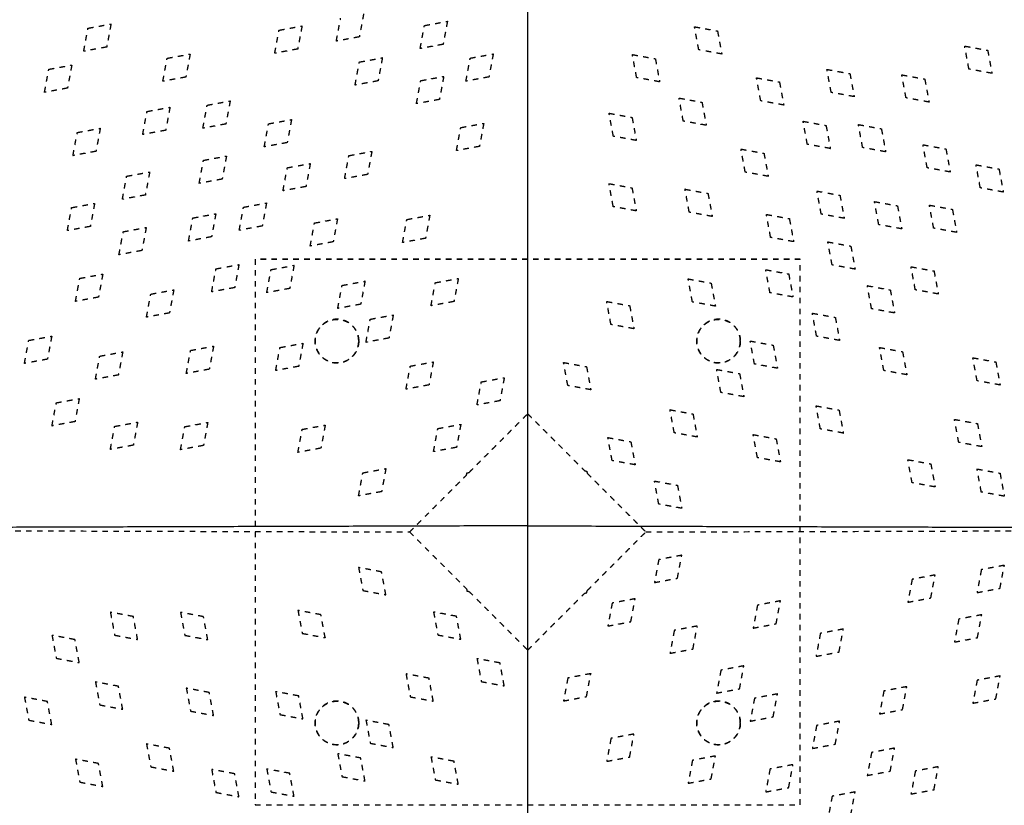
# Model space of a CAD drawing. Units: millimetres. Extents: x -30510 to 90331, y 46578 to 69934.
# Drawn here: x 1774 to 2135, y 55798 to 56087 of the extents above; entities that cross this region are included whole.
import ezdxf

# ---------------------------------------------------------------- set-up
doc = ezdxf.new("R2010")
doc.units = ezdxf.units.MM
doc.linetypes.add('Hidden', pattern=[4, 2, -2])
doc.layers.add('Make2D$可见线$曲线', color=7, linetype='Continuous', true_color=0x000000)
doc.layers.add('Make2D$隐藏线$曲线', color=7, linetype='Hidden', true_color=0x8c8c8c)
doc.dimstyles.new('ISO-25', dxfattribs={"dimtxt": 100, "dimasz": 2.5, "dimexe": 1.25, "dimexo": 0.625, "dimtad": 1, "dimtxsty": 'Standard', "dimcen": 2.5, "dimadec": 0, "dimazin": 0, "dimtfac": 1, "dimtmove": 0, "dimatfit": 3, "dimfxl": 1, "dimarcsym": 0})

# ---------------------------------------------------------------- blocks, each defined once
blk = doc.blocks.new('*D112')
at = {"color": 0, "lineweight": -2, "transparency": 16777216}
for p, q in [((1959.95, 56299.93), (1509.32, 56299.93)), ((1510.57, 55501.87), (1510.57, 56297.43)), ((1959.95, 55499.37), (1509.32, 55499.37))]:
    blk.add_line(p, q, dxfattribs=at)
at = {"color": 0, "transparency": 16777216}
for points in [[(1510.15, 56297.43), (1510.99, 56297.43), (1510.57, 56299.93)], [(1510.15, 55501.87), (1510.99, 55501.87), (1510.57, 55499.37)]]:
    blk.add_solid(points, dxfattribs=at)
at = {"layer": 'Defpoints', "color": 0, "transparency": 16777216}
for p in [(1510.57, 56299.93), (1960.58, 56299.93), (1960.58, 55499.37)]:
    blk.add_point(p, dxfattribs=at)
at = {"color": 0, "transparency": 16777216, "insert": (1451.61, 55899.65), "char_height": 100, "attachment_point": 5, "rotation": 90}
blk.add_mtext('800,55', dxfattribs=at)
blk = doc.blocks.new('*D113')
at = {"color": 0, "lineweight": -2, "transparency": 16777216}
for p, q in [((1560.58, 55900.27), (1560.58, 56141.63)), ((1563.08, 56140.38), (2358.08, 56140.38)), ((2360.58, 55900.27), (2360.58, 56141.63))]:
    blk.add_line(p, q, dxfattribs=at)
at = {"color": 0, "transparency": 16777216}
for points in [[(1563.08, 56140.8), (1563.08, 56139.96), (1560.58, 56140.38)], [(2358.08, 56140.8), (2358.08, 56139.96), (2360.58, 56140.38)]]:
    blk.add_solid(points, dxfattribs=at)
at = {"layer": 'Defpoints', "color": 0, "transparency": 16777216}
for p in [(2360.58, 56140.38), (1560.58, 55899.65), (2360.58, 55899.65)]:
    blk.add_point(p, dxfattribs=at)
at = {"color": 0, "transparency": 16777216, "insert": (1960.58, 56191.01), "char_height": 100, "attachment_point": 5}
blk.add_mtext('800', dxfattribs=at)

msp = doc.modelspace()

# ---------------------------------------------------------------- linework, layer by layer
at = {"layer": 'Make2D$可见线$曲线', "color": 7}
for points in [[(1560.57791, 55899.65), (1760.57791, 56099.78814), (1960.57791, 56299.92628)], [(1960.57791, 55900.84666), (1960.57791, 56100.38647), (1960.57791, 56299.92628)], [(1960.57791, 56299.92628), (2160.57791, 56099.78814), (2360.57791, 55899.65)], [(1960.57791, 55900.84666), (1760.57791, 55900.24833), (1560.57791, 55899.65)], [(1960.57791, 55499.37371), (1760.57791, 55699.51185), (1560.57791, 55899.65)], [(1960.57791, 55900.84666), (2160.57791, 55900.24833), (2360.57791, 55899.65)], [(1960.57791, 55499.37371), (1960.57791, 55700.11019), (1960.57791, 55900.84666)], [(2360.57791, 55899.65), (2160.57791, 55699.51185), (1960.57791, 55499.37371)]]:
    msp.add_open_spline(points, degree=2, dxfattribs=at)
at = {"layer": 'Make2D$隐藏线$曲线', "color": 7}
for points in [[(1890.36612, 56078.6804), (1891.15113, 56082.90856), (1891.93615, 56087.13672)], [(1900.36612, 56088.68731), (1899.58111, 56084.45915), (1898.79609, 56080.23099)], [(1922.68154, 56084.39898), (1926.89653, 56085.17428), (1931.11152, 56085.94957)], [(1931.11152, 56085.94957), (1930.3265, 56081.72142), (1929.54149, 56077.49326)], [(1797.68379, 56074.95726), (1798.46881, 56079.18541), (1799.25382, 56083.41357)], [(1799.25382, 56083.41357), (1803.46881, 56084.18887), (1807.68379, 56084.96416)], [(1807.68379, 56084.96416), (1806.89878, 56080.736), (1806.11376, 56076.50785)], [(1867.76608, 56074.22903), (1868.5511, 56078.45719), (1869.33611, 56082.68535)], [(1869.33611, 56082.68535), (1873.5511, 56083.46064), (1877.76608, 56084.23594)], [(1877.76608, 56084.23594), (1876.98107, 56080.00778), (1876.19606, 56075.77962)], [(1921.11152, 56075.94267), (1921.89653, 56080.17083), (1922.68154, 56084.39898)], [(2021.76961, 56083.95333), (2025.9846, 56083.17804), (2030.19958, 56082.40274)], [(2023.33964, 56075.49702), (2022.55463, 56079.72517), (2021.76961, 56083.95333)], [(2030.19958, 56082.40274), (2030.9846, 56078.17458), (2031.76961, 56073.94643)], [(1898.79609, 56080.23099), (1894.58111, 56079.45569), (1890.36612, 56078.6804)], [(1806.11376, 56076.50785), (1801.89878, 56075.73255), (1797.68379, 56074.95726)], [(1876.19606, 56075.77962), (1871.98107, 56075.00432), (1867.76608, 56074.22903)], [(1929.54149, 56077.49326), (1925.3265, 56076.71796), (1921.11152, 56075.94267)], [(2031.76961, 56073.94643), (2027.55463, 56074.72172), (2023.33964, 56075.49702)], [(2122.46213, 56068.40902), (2121.67712, 56072.63718), (2120.89211, 56076.86534)], [(2120.89211, 56076.86534), (2125.10709, 56076.09004), (2129.32208, 56075.31475)], [(2129.32208, 56075.31475), (2130.10709, 56071.08659), (2130.89211, 56066.85843)], [(1826.71859, 56063.93702), (1827.50361, 56068.16518), (1828.28862, 56072.39334)], [(1828.28862, 56072.39334), (1832.50361, 56073.16864), (1836.71859, 56073.94393)], [(1836.71859, 56073.94393), (1835.93358, 56069.71577), (1835.14856, 56065.48761)], [(1898.81766, 56071.00923), (1903.03265, 56071.78452), (1907.24763, 56072.55982)], [(1907.24763, 56072.55982), (1906.46262, 56068.33166), (1905.67761, 56064.1035)], [(1937.91449, 56063.9767), (1938.6995, 56068.20486), (1939.48451, 56072.43302)], [(1939.48451, 56072.43302), (1943.6995, 56073.20832), (1947.91449, 56073.98361)], [(1947.91449, 56073.98361), (1947.12947, 56069.75545), (1946.34446, 56065.52729)], [(1998.97924, 56073.74875), (2003.19422, 56072.97346), (2007.40921, 56072.19816)], [(2000.54926, 56065.29243), (1999.76425, 56069.52059), (1998.97924, 56073.74875)], [(2007.40921, 56072.19816), (2008.19422, 56067.97), (2008.97924, 56063.74184)], [(1783.29832, 56059.88823), (1784.08333, 56064.11639), (1784.86834, 56068.34455)], [(1784.86834, 56068.34455), (1789.08333, 56069.11984), (1793.29832, 56069.89514)], [(1793.29832, 56069.89514), (1792.5133, 56065.66698), (1791.72829, 56061.43882)], [(1897.24763, 56062.55291), (1898.03265, 56066.78107), (1898.81766, 56071.00923)], [(2070.35635, 56068.30197), (2074.57134, 56067.52667), (2078.78632, 56066.75138)], [(2071.92638, 56059.84565), (2071.14136, 56064.07381), (2070.35635, 56068.30197)], [(2130.89211, 56066.85843), (2126.67712, 56067.63373), (2122.46213, 56068.40902)], [(1835.14856, 56065.48761), (1830.93358, 56064.71232), (1826.71859, 56063.93702)], [(1921.32764, 56064.1783), (1925.54263, 56064.95359), (1929.75762, 56065.72889)], [(1929.75762, 56065.72889), (1928.9726, 56061.50073), (1928.18759, 56057.27257)], [(1946.34446, 56065.52729), (1942.12947, 56064.752), (1937.91449, 56063.9767)], [(2008.97924, 56063.74184), (2004.76425, 56064.51714), (2000.54926, 56065.29243)], [(2046.07328, 56056.76952), (2045.28827, 56060.99768), (2044.50325, 56065.22584)], [(2044.50325, 56065.22584), (2048.71824, 56064.45055), (2052.93322, 56063.67525)], [(2078.78632, 56066.75138), (2079.57134, 56062.52322), (2080.35635, 56058.29506)], [(2099.38441, 56057.85494), (2098.59939, 56062.0831), (2097.81438, 56066.31126)], [(2097.81438, 56066.31126), (2102.02937, 56065.53596), (2106.24435, 56064.76067)], [(2106.24435, 56064.76067), (2107.02937, 56060.53251), (2107.81438, 56056.30435)], [(1791.72829, 56061.43882), (1787.5133, 56060.66353), (1783.29832, 56059.88823)], [(1905.67761, 56064.1035), (1901.46262, 56063.3282), (1897.24763, 56062.55291)], [(1919.75762, 56055.72198), (1920.54263, 56059.95014), (1921.32764, 56064.1783)], [(2052.93322, 56063.67525), (2053.71824, 56059.44709), (2054.50325, 56055.21893)], [(1928.18759, 56057.27257), (1923.9726, 56056.49728), (1919.75762, 56055.72198)], [(2016.07985, 56057.79655), (2020.29484, 56057.02126), (2024.50982, 56056.24596)], [(2017.64988, 56049.34024), (2016.86486, 56053.5684), (2016.07985, 56057.79655)], [(2080.35635, 56058.29506), (2076.14136, 56059.07036), (2071.92638, 56059.84565)], [(2107.81438, 56056.30435), (2103.59939, 56057.07965), (2099.38441, 56057.85494)], [(1820.8969, 56052.86956), (1825.11189, 56053.64485), (1829.32688, 56054.42015)], [(1829.32688, 56054.42015), (1828.54186, 56050.19199), (1827.75685, 56045.96383)], [(1841.40579, 56046.7211), (1842.19081, 56050.94925), (1842.97582, 56055.17741)], [(1842.97582, 56055.17741), (1847.19081, 56055.95271), (1851.40579, 56056.728)], [(1851.40579, 56056.728), (1850.62078, 56052.49984), (1849.83576, 56048.27169)], [(2024.50982, 56056.24596), (2025.29484, 56052.01781), (2026.07985, 56047.78965)], [(2054.50325, 56055.21893), (2050.28827, 56055.99423), (2046.07328, 56056.76952)], [(1819.32688, 56044.41324), (1820.11189, 56048.6414), (1820.8969, 56052.86956)], [(1865.4858, 56048.34649), (1869.70079, 56049.12178), (1873.91577, 56049.89708)], [(1873.91577, 56049.89708), (1873.13076, 56045.66892), (1872.34575, 56041.44076)], [(1990.42557, 56052.22302), (1994.64055, 56051.44773), (1998.85554, 56050.67243)], [(1991.9956, 56043.76671), (1991.21058, 56047.99486), (1990.42557, 56052.22302)], [(1998.85554, 56050.67243), (1999.64055, 56046.44427), (2000.42557, 56042.21612)], [(1795.31492, 56045.15059), (1799.5299, 56045.92588), (1803.74489, 56046.70118)], [(1803.74489, 56046.70118), (1802.95987, 56042.47302), (1802.17486, 56038.24486)], [(1849.83576, 56048.27169), (1845.62078, 56047.49639), (1841.40579, 56046.7211)], [(1863.91577, 56039.89017), (1864.70079, 56044.11833), (1865.4858, 56048.34649)], [(1934.44482, 56038.50605), (1935.22983, 56042.73421), (1936.01485, 56046.96237)], [(1936.01485, 56046.96237), (1940.22983, 56047.73767), (1944.44482, 56048.51296)], [(1944.44482, 56048.51296), (1943.6598, 56044.2848), (1942.87479, 56040.05664)], [(2026.07985, 56047.78965), (2021.86486, 56048.56494), (2017.64988, 56049.34024)], [(2063.17389, 56040.81733), (2062.38888, 56045.04548), (2061.60387, 56049.27364)], [(2061.60387, 56049.27364), (2065.81885, 56048.49835), (2070.03384, 56047.72305)], [(2070.03384, 56047.72305), (2070.81885, 56043.49489), (2071.60387, 56039.26674)], [(2083.46562, 56039.6138), (2082.6806, 56043.84195), (2081.89559, 56048.07011)], [(2081.89559, 56048.07011), (2086.11058, 56047.29482), (2090.32556, 56046.51952)], [(2090.32556, 56046.51952), (2091.11058, 56042.29136), (2091.89559, 56038.06321)], [(1793.74489, 56036.69427), (1794.5299, 56040.92243), (1795.31492, 56045.15059)], [(1827.75685, 56045.96383), (1823.54186, 56045.18853), (1819.32688, 56044.41324)], [(2000.42557, 56042.21612), (1996.21058, 56042.99141), (1991.9956, 56043.76671)], [(1872.34575, 56041.44076), (1868.13076, 56040.66546), (1863.91577, 56039.89017)], [(1942.87479, 56040.05664), (1938.6598, 56039.28135), (1934.44482, 56038.50605)], [(2040.38352, 56030.61274), (2039.5985, 56034.8409), (2038.81349, 56039.06906)], [(2038.81349, 56039.06906), (2043.02847, 56038.29377), (2047.24346, 56037.51847)], [(2071.60387, 56039.26674), (2067.38888, 56040.04203), (2063.17389, 56040.81733)], [(2091.89559, 56038.06321), (2087.6806, 56038.8385), (2083.46562, 56039.6138)], [(2107.15131, 56032.20199), (2106.36629, 56036.43014), (2105.58128, 56040.6583)], [(2105.58128, 56040.6583), (2109.79627, 56039.88301), (2114.01125, 56039.10771)], [(2114.01125, 56039.10771), (2114.79627, 56034.87955), (2115.58128, 56030.6514)], [(1802.17486, 56038.24486), (1797.95987, 56037.46957), (1793.74489, 56036.69427)], [(1841.62192, 56034.95673), (1845.83691, 56035.73202), (1850.05189, 56036.50732)], [(1850.05189, 56036.50732), (1849.26688, 56032.27916), (1848.48186, 56028.051)], [(1893.39732, 56028.21405), (1894.18234, 56032.44221), (1894.96735, 56036.67037)], [(1894.96735, 56036.67037), (1899.18234, 56037.44566), (1903.39732, 56038.22096)], [(1903.39732, 56038.22096), (1902.61231, 56033.9928), (1901.8273, 56029.76464)], [(2047.24346, 56037.51847), (2048.02847, 56033.29031), (2048.81349, 56029.06215)], [(1840.05189, 56026.50041), (1840.83691, 56030.72857), (1841.62192, 56034.95673)], [(1870.79729, 56023.76268), (1871.5823, 56027.99084), (1872.36732, 56032.219)], [(1872.36732, 56032.219), (1876.5823, 56032.99429), (1880.79729, 56033.76959)], [(1880.79729, 56033.76959), (1880.01227, 56029.54143), (1879.22726, 56025.31327)], [(2115.58128, 56030.6514), (2111.36629, 56031.42669), (2107.15131, 56032.20199)], [(2126.62549, 56024.84131), (2125.84048, 56029.06947), (2125.05547, 56033.29763)], [(2125.05547, 56033.29763), (2129.27045, 56032.52233), (2133.48544, 56031.74704)], [(2133.48544, 56031.74704), (2134.27045, 56027.51888), (2135.05547, 56023.29072)], [(1811.87166, 56020.66263), (1812.65667, 56024.89079), (1813.44169, 56029.11895)], [(1813.44169, 56029.11895), (1817.65667, 56029.89425), (1821.87166, 56030.66954)], [(1821.87166, 56030.66954), (1821.08665, 56026.44138), (1820.30163, 56022.21322)], [(1901.8273, 56029.76464), (1897.61231, 56028.98934), (1893.39732, 56028.21405)], [(2048.81349, 56029.06215), (2044.5985, 56029.83745), (2040.38352, 56030.61274)], [(1848.48186, 56028.051), (1844.26688, 56027.27571), (1840.05189, 56026.50041)], [(1879.22726, 56025.31327), (1875.01227, 56024.53797), (1870.79729, 56023.76268)], [(1991.96863, 56017.93585), (1991.18361, 56022.16401), (1990.3986, 56026.39217)], [(1990.3986, 56026.39217), (1994.61358, 56025.61688), (1998.82857, 56024.84158)], [(1998.82857, 56024.84158), (1999.61358, 56020.61342), (2000.3986, 56016.38526)], [(2135.05547, 56023.29072), (2130.84048, 56024.06602), (2126.62549, 56024.84131)], [(1820.30163, 56022.21322), (1816.08665, 56021.43793), (1811.87166, 56020.66263)], [(2018.27998, 56024.34937), (2022.49496, 56023.57408), (2026.70995, 56022.79878)], [(2019.85001, 56015.89306), (2019.06499, 56020.12121), (2018.27998, 56024.34937)], [(2026.70995, 56022.79878), (2027.49496, 56018.57062), (2028.27998, 56014.34247)], [(2068.26597, 56015.20624), (2067.48096, 56019.4344), (2066.69595, 56023.66256)], [(2066.69595, 56023.66256), (2070.91093, 56022.88727), (2075.12592, 56022.11197)], [(2075.12592, 56022.11197), (2075.91093, 56017.88381), (2076.69595, 56013.65565)], [(1791.67964, 56009.14131), (1792.46465, 56013.36947), (1793.24967, 56017.59763)], [(1793.24967, 56017.59763), (1797.46465, 56018.37292), (1801.67964, 56019.14822)], [(1801.67964, 56019.14822), (1800.89462, 56014.92006), (1800.10961, 56010.6919)], [(1854.73909, 56009.28448), (1855.52411, 56013.51264), (1856.30912, 56017.7408)], [(1856.30912, 56017.7408), (1860.52411, 56018.51609), (1864.73909, 56019.29139)], [(1864.73909, 56019.29139), (1863.95408, 56015.06323), (1863.16907, 56010.83507)], [(2000.3986, 56016.38526), (1996.18361, 56017.16056), (1991.96863, 56017.93585)], [(2089.36597, 56011.34744), (2088.58096, 56015.5756), (2087.79595, 56019.80376)], [(2087.79595, 56019.80376), (2092.01093, 56019.02847), (2096.22592, 56018.25317)], [(2096.22592, 56018.25317), (2097.01093, 56014.02501), (2097.79595, 56009.79685)], [(2109.51651, 56010.04884), (2108.73149, 56014.277), (2107.94648, 56018.50516)], [(2107.94648, 56018.50516), (2112.16147, 56017.72986), (2116.37645, 56016.95457)], [(1836.14436, 56005.3344), (1836.92937, 56009.56256), (1837.71439, 56013.79072)], [(1837.71439, 56013.79072), (1841.92937, 56014.56602), (1846.14436, 56015.34131)], [(1846.14436, 56015.34131), (1845.35934, 56011.11315), (1844.57433, 56006.88499)], [(1916.22763, 56013.23155), (1920.44261, 56014.00685), (1924.6576, 56014.78214)], [(1924.6576, 56014.78214), (1923.87258, 56010.55398), (1923.08757, 56006.32583)], [(2028.27998, 56014.34247), (2024.06499, 56015.11776), (2019.85001, 56015.89306)], [(2048.13593, 56015.09468), (2052.35092, 56014.31939), (2056.5659, 56013.54409)], [(2049.70596, 56006.63836), (2048.92095, 56010.86652), (2048.13593, 56015.09468)], [(2076.69595, 56013.65565), (2072.48096, 56014.43095), (2068.26597, 56015.20624)], [(2116.37645, 56016.95457), (2117.16147, 56012.72641), (2117.94648, 56008.49825)], [(1800.10961, 56010.6919), (1795.89462, 56009.91661), (1791.67964, 56009.14131)], [(1812.18209, 56008.75627), (1816.39708, 56009.53157), (1820.61206, 56010.30686)], [(1820.61206, 56010.30686), (1819.82705, 56006.07871), (1819.04203, 56001.85055)], [(1863.16907, 56010.83507), (1858.95408, 56010.05978), (1854.73909, 56009.28448)], [(1880.78295, 56003.49585), (1881.56796, 56007.72401), (1882.35298, 56011.95217)], [(1882.35298, 56011.95217), (1886.56796, 56012.72747), (1890.78295, 56013.50276)], [(1890.78295, 56013.50276), (1889.99793, 56009.2746), (1889.21292, 56005.04644)], [(1914.6576, 56004.77524), (1915.44261, 56009.00339), (1916.22763, 56013.23155)], [(2056.5659, 56013.54409), (2057.35092, 56009.31593), (2058.13593, 56005.08777)], [(2097.79595, 56009.79685), (2093.58096, 56010.57215), (2089.36597, 56011.34744)], [(1810.61206, 56000.29996), (1811.39708, 56004.52812), (1812.18209, 56008.75627)], [(1844.57433, 56006.88499), (1840.35934, 56006.1097), (1836.14436, 56005.3344)], [(2058.13593, 56005.08777), (2053.92095, 56005.86307), (2049.70596, 56006.63836)], [(2117.94648, 56008.49825), (2113.73149, 56009.27355), (2109.51651, 56010.04884)], [(1889.21292, 56005.04644), (1884.99793, 56004.27115), (1880.78295, 56003.49585)], [(1923.08757, 56006.32583), (1918.87258, 56005.55053), (1914.6576, 56004.77524)], [(2072.25699, 55996.55498), (2071.47197, 56000.78313), (2070.68696, 56005.01129)], [(2070.68696, 56005.01129), (2074.90194, 56004.236), (2079.11693, 56003.4607)], [(2079.11693, 56003.4607), (2079.90194, 55999.23254), (2080.68696, 55995.00439)], [(1819.04203, 56001.85055), (1814.82705, 56001.07525), (1810.61206, 56000.29996)], [(1846.19551, 55995.13699), (1850.4105, 55995.91228), (1854.62548, 55996.68758)], [(1854.62548, 55996.68758), (1853.84047, 55992.45942), (1853.05545, 55988.23126)], [(1860.57791, 55998.65204), (1860.57791, 55898.58297), (1860.57791, 55798.5139)], [(2060.57791, 55998.65204), (1960.57791, 55998.65204), (1860.57791, 55998.65204)], [(2060.57791, 55998.61216), (1960.57791, 55998.61216), (1860.57791, 55998.61216)], [(1866.40833, 55994.83629), (1870.62332, 55995.61158), (1874.83831, 55996.38688)], [(1874.83831, 55996.38688), (1874.05329, 55992.15872), (1873.26828, 55987.93056)], [(2060.57791, 55798.5139), (2060.57791, 55898.58297), (2060.57791, 55998.65204)], [(2080.68696, 55995.00439), (2076.47197, 55995.77968), (2072.25699, 55996.55498)], [(2102.77774, 55987.43581), (2101.99272, 55991.66397), (2101.20771, 55995.89213)], [(2101.20771, 55995.89213), (2105.42269, 55995.11683), (2109.63768, 55994.34154)], [(1796.23745, 55991.64039), (1800.45243, 55992.41568), (1804.66742, 55993.19098)], [(1804.66742, 55993.19098), (1803.88241, 55988.96282), (1803.09739, 55984.73466)], [(1844.62548, 55986.68067), (1845.4105, 55990.90883), (1846.19551, 55995.13699)], [(1864.83831, 55986.37997), (1865.62332, 55990.60813), (1866.40833, 55994.83629)], [(2049.46661, 55986.35039), (2048.68159, 55990.57855), (2047.89658, 55994.80671)], [(2047.89658, 55994.80671), (2052.11157, 55994.03142), (2056.32655, 55993.25612)], [(2056.32655, 55993.25612), (2057.11157, 55989.02796), (2057.89658, 55984.7998)], [(2109.63768, 55994.34154), (2110.42269, 55990.11338), (2111.20771, 55985.88522)], [(1794.66742, 55983.18407), (1795.45243, 55987.41223), (1796.23745, 55991.64039)], [(1890.88216, 55980.59134), (1891.66717, 55984.8195), (1892.45219, 55989.04766)], [(1892.45219, 55989.04766), (1896.66717, 55989.82295), (1900.88216, 55990.59825)], [(1900.88216, 55990.59825), (1900.09715, 55986.37009), (1899.31213, 55982.14193)], [(1925.10417, 55981.58128), (1925.88918, 55985.80943), (1926.6742, 55990.03759)], [(1926.6742, 55990.03759), (1930.88918, 55990.81289), (1935.10417, 55991.58818)], [(1935.10417, 55991.58818), (1934.31915, 55987.36002), (1933.53414, 55983.13187)], [(2021.01207, 55982.97412), (2020.22705, 55987.20228), (2019.44204, 55991.43044)], [(2019.44204, 55991.43044), (2023.65702, 55990.65514), (2027.87201, 55989.87985)], [(2027.87201, 55989.87985), (2028.65702, 55985.65169), (2029.44204, 55981.42353)], [(2086.72993, 55980.48095), (2085.94491, 55984.70911), (2085.1599, 55988.93726)], [(2085.1599, 55988.93726), (2089.37489, 55988.16197), (2093.58987, 55987.38667)], [(1820.71127, 55977.39544), (1821.49629, 55981.6236), (1822.2813, 55985.85176)], [(1822.2813, 55985.85176), (1826.49629, 55986.62706), (1830.71127, 55987.40235)], [(1830.71127, 55987.40235), (1829.92626, 55983.17419), (1829.14125, 55978.94603)], [(1853.05545, 55988.23126), (1848.84047, 55987.45597), (1844.62548, 55986.68067)], [(1873.26828, 55987.93056), (1869.05329, 55987.15526), (1864.83831, 55986.37997)], [(2057.89658, 55984.7998), (2053.68159, 55985.5751), (2049.46661, 55986.35039)], [(2093.58987, 55987.38667), (2094.37489, 55983.15852), (2095.1599, 55978.93036)], [(2111.20771, 55985.88522), (2106.99272, 55986.66052), (2102.77774, 55987.43581)], [(1803.09739, 55984.73466), (1798.88241, 55983.95937), (1794.66742, 55983.18407)], [(1899.31213, 55982.14193), (1895.09715, 55981.36664), (1890.88216, 55980.59134)], [(1933.53414, 55983.13187), (1929.31915, 55982.35657), (1925.10417, 55981.58128)], [(1991.12141, 55974.69762), (1990.33639, 55978.92578), (1989.55138, 55983.15393)], [(1989.55138, 55983.15393), (1993.76636, 55982.37864), (1997.98135, 55981.60334)], [(1997.98135, 55981.60334), (1998.76636, 55977.37518), (1999.55138, 55973.14703)], [(2029.44204, 55981.42353), (2025.22705, 55982.19882), (2021.01207, 55982.97412)], [(1829.14125, 55978.94603), (1824.92626, 55978.17074), (1820.71127, 55977.39544)], [(1902.81032, 55976.64783), (1907.0253, 55977.42313), (1911.24029, 55978.19843)], [(1911.24029, 55978.19843), (1910.45527, 55973.97027), (1909.67026, 55969.74211)], [(2066.56722, 55970.3982), (2065.78221, 55974.62636), (2064.99719, 55978.85451)], [(2064.99719, 55978.85451), (2069.21218, 55978.07922), (2073.42717, 55977.30392)], [(2095.1599, 55978.93036), (2090.94491, 55979.70565), (2086.72993, 55980.48095)], [(1901.24029, 55968.19152), (1902.0253, 55972.41968), (1902.81032, 55976.64783)], [(1999.55138, 55973.14703), (1995.33639, 55973.92232), (1991.12141, 55974.69762)], [(2073.42717, 55977.30392), (2074.21218, 55973.07577), (2074.99719, 55968.84761)], [(1777.5109, 55968.87906), (1781.72589, 55969.65436), (1785.94087, 55970.42965)], [(1785.94087, 55970.42965), (1785.15586, 55966.20149), (1784.37085, 55961.97333)], [(2074.99719, 55968.84761), (2070.78221, 55969.6229), (2066.56722, 55970.3982)], [(1775.94087, 55960.42274), (1776.72589, 55964.6509), (1777.5109, 55968.87906)], [(1836.88578, 55965.19895), (1841.10077, 55965.97424), (1845.31575, 55966.74954)], [(1845.31575, 55966.74954), (1844.53074, 55962.52138), (1843.74573, 55958.29322)], [(1869.68741, 55966.26715), (1873.90239, 55967.04245), (1878.11738, 55967.81774)], [(1878.11738, 55967.81774), (1877.33237, 55963.58959), (1876.54735, 55959.36143)], [(1909.67026, 55969.74211), (1905.45527, 55968.96681), (1901.24029, 55968.19152)], [(2043.77685, 55960.19362), (2042.99183, 55964.42177), (2042.20682, 55968.64993)], [(2042.20682, 55968.64993), (2046.4218, 55967.87464), (2050.63679, 55967.09934)], [(2050.63679, 55967.09934), (2051.4218, 55962.87118), (2052.20682, 55958.64302)], [(1803.55476, 55963.09043), (1807.76974, 55963.86573), (1811.98473, 55964.64102)], [(1811.98473, 55964.64102), (1811.19971, 55960.41286), (1810.4147, 55956.1847)], [(1835.31575, 55956.74263), (1836.10077, 55960.97079), (1836.88578, 55965.19895)], [(1868.11738, 55957.81084), (1868.90239, 55962.039), (1869.68741, 55966.26715)], [(2091.23233, 55957.81116), (2090.44732, 55962.03932), (2089.6623, 55966.26748)], [(2089.6623, 55966.26748), (2093.87729, 55965.49218), (2098.09227, 55964.71689)], [(2098.09227, 55964.71689), (2098.87729, 55960.48873), (2099.6623, 55956.26057)], [(1784.37085, 55961.97333), (1780.15586, 55961.19804), (1775.94087, 55960.42274)], [(1801.98473, 55954.63411), (1802.76974, 55958.86227), (1803.55476, 55963.09043)], [(1917.49752, 55959.43191), (1921.7125, 55960.2072), (1925.92749, 55960.9825)], [(1925.92749, 55960.9825), (1925.14247, 55956.75434), (1924.35746, 55952.52618)], [(1973.71956, 55960.76762), (1977.93454, 55959.99232), (1982.14953, 55959.21702)], [(1975.28959, 55952.3113), (1974.50457, 55956.53946), (1973.71956, 55960.76762)], [(2052.20682, 55958.64302), (2047.99183, 55959.41832), (2043.77685, 55960.19362)], [(2123.88665, 55962.50538), (2128.10164, 55961.73008), (2132.31663, 55960.95479)], [(2125.45668, 55954.04906), (2124.67167, 55958.27722), (2123.88665, 55962.50538)], [(2132.31663, 55960.95479), (2133.10164, 55956.72663), (2133.88665, 55952.49847)], [(1810.4147, 55956.1847), (1806.19971, 55955.40941), (1801.98473, 55954.63411)], [(1843.74573, 55958.29322), (1839.53074, 55957.51792), (1835.31575, 55956.74263)], [(1876.54735, 55959.36143), (1872.33237, 55958.58613), (1868.11738, 55957.81084)], [(1915.92749, 55950.97559), (1916.7125, 55955.20375), (1917.49752, 55959.43191)], [(1982.14953, 55959.21702), (1982.93454, 55954.98887), (1983.71956, 55950.76071)], [(2031.45339, 55949.76048), (2030.66838, 55953.98864), (2029.88336, 55958.21679)], [(2029.88336, 55958.21679), (2034.09835, 55957.4415), (2038.31333, 55956.6662)], [(2038.31333, 55956.6662), (2039.09835, 55952.43805), (2039.88336, 55948.20989)], [(2099.6623, 55956.26057), (2095.44732, 55957.03586), (2091.23233, 55957.81116)], [(1924.35746, 55952.52618), (1920.14247, 55951.75088), (1915.92749, 55950.97559)], [(1941.97134, 55945.18696), (1942.75636, 55949.41512), (1943.54137, 55953.64328)], [(1943.54137, 55953.64328), (1947.75636, 55954.41857), (1951.97134, 55955.19387)], [(1951.97134, 55955.19387), (1951.18633, 55950.96571), (1950.40131, 55946.73755)], [(1983.71956, 55950.76071), (1979.50457, 55951.536), (1975.28959, 55952.3113)], [(2133.88665, 55952.49847), (2129.67167, 55953.27376), (2125.45668, 55954.04906)], [(2039.88336, 55948.20989), (2035.66838, 55948.98518), (2031.45339, 55949.76048)], [(1786.04009, 55937.51823), (1786.8251, 55941.74639), (1787.61011, 55945.97455)], [(1787.61011, 55945.97455), (1791.8251, 55946.74984), (1796.04009, 55947.52514)], [(1796.04009, 55947.52514), (1795.25507, 55943.29698), (1794.47006, 55939.06882)], [(1950.40131, 55946.73755), (1946.18633, 55945.96226), (1941.97134, 55945.18696)], [(1939.05495, 55920.40842), (1949.81643, 55931.17733), (1960.57791, 55941.94624)], [(1960.57791, 55941.94624), (1971.03277, 55931.48415), (1981.48763, 55921.02207)], [(2014.3444, 55934.96801), (2013.55939, 55939.19617), (2012.77437, 55943.42433)], [(2012.77437, 55943.42433), (2016.98936, 55942.64903), (2021.20435, 55941.87374)], [(2021.20435, 55941.87374), (2021.98936, 55937.64558), (2022.77437, 55933.41742)], [(2067.94288, 55936.40292), (2067.15787, 55940.63108), (2066.37285, 55944.85924)], [(2066.37285, 55944.85924), (2070.58784, 55944.08395), (2074.80282, 55943.30865)], [(2074.80282, 55943.30865), (2075.58784, 55939.08049), (2076.37285, 55934.85233)], [(1794.47006, 55939.06882), (1790.25507, 55938.29353), (1786.04009, 55937.51823)], [(1809.03137, 55937.3253), (1813.24636, 55938.10059), (1817.46134, 55938.87589)], [(1817.46134, 55938.87589), (1816.67633, 55934.64773), (1815.89132, 55930.41957)], [(1834.76737, 55937.22124), (1838.98236, 55937.99653), (1843.19735, 55938.77183)], [(1843.19735, 55938.77183), (1842.41233, 55934.54367), (1841.62732, 55930.31551)], [(1927.59673, 55936.52739), (1931.81171, 55937.30269), (1936.0267, 55938.07798)], [(1936.0267, 55938.07798), (1935.24169, 55933.84983), (1934.45667, 55929.62167)], [(2117.14788, 55939.89234), (2121.36287, 55939.11705), (2125.57786, 55938.34175)], [(2118.71791, 55931.43603), (2117.9329, 55935.66418), (2117.14788, 55939.89234)], [(2125.57786, 55938.34175), (2126.36287, 55934.11359), (2127.14788, 55929.88544)], [(1807.46134, 55928.86898), (1808.24636, 55933.09714), (1809.03137, 55937.3253)], [(1833.19735, 55928.76492), (1833.98236, 55932.99308), (1834.76737, 55937.22124)], [(1876.27442, 55927.78571), (1877.05944, 55932.01386), (1877.84445, 55936.24202)], [(1877.84445, 55936.24202), (1882.05944, 55937.01732), (1886.27442, 55937.79261)], [(1886.27442, 55937.79261), (1885.48941, 55933.56445), (1884.70439, 55929.3363)], [(1926.0267, 55928.07108), (1926.81171, 55932.29924), (1927.59673, 55936.52739)], [(2022.77437, 55933.41742), (2018.55939, 55934.19271), (2014.3444, 55934.96801)], [(2044.86515, 55925.84884), (2044.08014, 55930.077), (2043.29513, 55934.30516)], [(2043.29513, 55934.30516), (2047.51011, 55933.52987), (2051.7251, 55932.75457)], [(2076.37285, 55934.85233), (2072.15787, 55935.62763), (2067.94288, 55936.40292)], [(1991.55403, 55924.76343), (1990.76901, 55928.99159), (1989.984, 55933.21974)], [(1989.984, 55933.21974), (1994.19898, 55932.44445), (1998.41397, 55931.66915)], [(1998.41397, 55931.66915), (1999.19898, 55927.441), (1999.984, 55923.21284)], [(2051.7251, 55932.75457), (2052.51011, 55928.52641), (2053.29513, 55924.29825)], [(2127.14788, 55929.88544), (2122.9329, 55930.66073), (2118.71791, 55931.43603)], [(1815.89132, 55930.41957), (1811.67633, 55929.64427), (1807.46134, 55928.86898)], [(1841.62732, 55930.31551), (1837.41233, 55929.54021), (1833.19735, 55928.76492)], [(1884.70439, 55929.3363), (1880.48941, 55928.561), (1876.27442, 55927.78571)], [(1934.45667, 55929.62167), (1930.24169, 55928.84637), (1926.0267, 55928.07108)], [(1999.984, 55923.21284), (1995.76901, 55923.98813), (1991.55403, 55924.76343)], [(2053.29513, 55924.29825), (2049.08014, 55925.07355), (2044.86515, 55925.84884)], [(2100.0389, 55925.09987), (2104.25388, 55924.32458), (2108.46887, 55923.54928)], [(2101.60892, 55916.64356), (2100.82391, 55920.87172), (2100.0389, 55925.09987)], [(2108.46887, 55923.54928), (2109.25388, 55919.32113), (2110.0389, 55915.09297)], [(1898.53142, 55911.829), (1899.31643, 55916.05716), (1900.10145, 55920.28532)], [(1900.10145, 55920.28532), (1904.31643, 55921.06061), (1908.53142, 55921.83591)], [(1908.53142, 55921.83591), (1907.7464, 55917.60775), (1906.96139, 55913.37959)], [(1938.1543, 55919.50714), (1938.225, 55919.88795), (1938.2957, 55920.26876)], [(1938.2957, 55920.26876), (1938.67533, 55920.33859), (1939.05495, 55920.40842)], [(1981.48763, 55921.02207), (1981.86725, 55920.95224), (1982.24688, 55920.88242)], [(1982.24688, 55920.88242), (1982.31758, 55920.50161), (1982.38828, 55920.1208)], [(1982.38828, 55920.1208), (1993.14976, 55909.35188), (2003.91124, 55898.58297)], [(2125.42644, 55921.69338), (2129.64143, 55920.91808), (2133.85641, 55920.14279)], [(2126.99647, 55913.23706), (2126.21145, 55917.46522), (2125.42644, 55921.69338)], [(2133.85641, 55920.14279), (2134.64143, 55915.91463), (2135.42644, 55911.68647)], [(1917.24457, 55898.58297), (1927.69943, 55909.04506), (1938.1543, 55919.50714)], [(2008.65464, 55908.81123), (2007.86963, 55913.03939), (2007.08461, 55917.26755)], [(2007.08461, 55917.26755), (2011.2996, 55916.49225), (2015.51458, 55915.71696)], [(2110.0389, 55915.09297), (2105.82391, 55915.86826), (2101.60892, 55916.64356)], [(1906.96139, 55913.37959), (1902.7464, 55912.6043), (1898.53142, 55911.829)], [(2015.51458, 55915.71696), (2016.2996, 55911.4888), (2017.08461, 55907.26064)], [(2135.42644, 55911.68647), (2131.21145, 55912.46177), (2126.99647, 55913.23706)], [(2017.08461, 55907.26064), (2012.86963, 55908.03593), (2008.65464, 55908.81123)], [(1560.57791, 55899.65), (1738.91124, 55899.11649), (1917.24457, 55898.58297)], [(1917.24457, 55898.58297), (1927.69943, 55888.12089), (1938.1543, 55877.65881)], [(1982.38828, 55877.04515), (1993.14976, 55887.81406), (2003.91124, 55898.58297)], [(2003.91124, 55898.58297), (2182.24457, 55899.11649), (2360.57791, 55899.65)], [(2008.65464, 55888.44399), (2007.86963, 55884.23635), (2007.08461, 55880.02872)], [(2017.08461, 55890.03562), (2012.86963, 55889.23981), (2008.65464, 55888.44399)], [(2015.51458, 55881.62035), (2016.2996, 55885.82799), (2017.08461, 55890.03562)], [(1898.53142, 55885.52754), (1899.31643, 55881.31991), (1900.10145, 55877.11227)], [(1906.96139, 55883.93591), (1902.7464, 55884.73173), (1898.53142, 55885.52754)], [(1908.53142, 55875.52064), (1907.7464, 55879.72827), (1906.96139, 55883.93591)], [(2126.99647, 55884.75051), (2126.21145, 55880.54287), (2125.42644, 55876.33523)], [(2135.42644, 55886.34214), (2131.21145, 55885.54632), (2126.99647, 55884.75051)], [(2133.85641, 55877.92687), (2134.64143, 55882.1345), (2135.42644, 55886.34214)], [(2007.08461, 55880.02872), (2011.2996, 55880.82453), (2015.51458, 55881.62035)], [(2101.60892, 55881.21287), (2100.82391, 55877.00523), (2100.0389, 55872.7976)], [(2110.0389, 55882.8045), (2105.82391, 55882.00869), (2101.60892, 55881.21287)], [(2108.46887, 55874.38923), (2109.25388, 55878.59687), (2110.0389, 55882.8045)], [(1900.10145, 55877.11227), (1904.31643, 55876.31645), (1908.53142, 55875.52064)], [(1938.1543, 55877.65881), (1938.225, 55877.27985), (1938.2957, 55876.90088)], [(1938.2957, 55876.90088), (1938.67533, 55876.82921), (1939.05495, 55876.75753)], [(1939.05495, 55876.75753), (1949.81643, 55865.98862), (1960.57791, 55855.21971)], [(1982.24688, 55876.28723), (1982.31758, 55876.66619), (1982.38828, 55877.04515)], [(2125.42644, 55876.33523), (2129.64143, 55877.13105), (2133.85641, 55877.92687)], [(1960.57791, 55855.21971), (1971.03277, 55865.68179), (1981.48763, 55876.14388)], [(1981.48763, 55876.14388), (1981.86725, 55876.21555), (1982.24688, 55876.28723)], [(1999.984, 55874.07651), (1995.76901, 55873.28069), (1991.55403, 55872.48487)], [(1998.41397, 55865.66124), (1999.19898, 55869.86887), (1999.984, 55874.07651)], [(2053.29513, 55873.31559), (2049.08014, 55872.51977), (2044.86515, 55871.72395)], [(2051.7251, 55864.90032), (2052.51011, 55869.10795), (2053.29513, 55873.31559)], [(2100.0389, 55872.7976), (2104.25388, 55873.59341), (2108.46887, 55874.38923)], [(1884.70439, 55868.2071), (1880.48941, 55869.00292), (1876.27442, 55869.79874)], [(1876.27442, 55869.79874), (1877.05944, 55865.5911), (1877.84445, 55861.38346)], [(1934.45667, 55867.62663), (1930.24169, 55868.42245), (1926.0267, 55869.21827)], [(1926.0267, 55869.21827), (1926.81171, 55865.01063), (1927.59673, 55860.803)], [(1991.55403, 55872.48487), (1990.76901, 55868.27724), (1989.984, 55864.0696)], [(2044.86515, 55871.72395), (2044.08014, 55867.51632), (2043.29513, 55863.30868)], [(1807.46134, 55869.13242), (1808.24636, 55864.92479), (1809.03137, 55860.71715)], [(1815.89132, 55867.54079), (1811.67633, 55868.3366), (1807.46134, 55869.13242)], [(1817.46134, 55859.12552), (1816.67633, 55863.33315), (1815.89132, 55867.54079)], [(1841.62732, 55867.4907), (1837.41233, 55868.28652), (1833.19735, 55869.08234)], [(1833.19735, 55869.08234), (1833.98236, 55864.8747), (1834.76737, 55860.66706)], [(1843.19735, 55859.07543), (1842.41233, 55863.28307), (1841.62732, 55867.4907)], [(1886.27442, 55859.79183), (1885.48941, 55863.99946), (1884.70439, 55868.2071)], [(1936.0267, 55859.21136), (1935.24169, 55863.419), (1934.45667, 55867.62663)], [(1989.984, 55864.0696), (1994.19898, 55864.86542), (1998.41397, 55865.66124)], [(2118.71791, 55866.61065), (2117.9329, 55862.40301), (2117.14788, 55858.19537)], [(2127.14788, 55868.20228), (2122.9329, 55867.40646), (2118.71791, 55866.61065)], [(2125.57786, 55859.78701), (2126.36287, 55863.99465), (2127.14788, 55868.20228)], [(2014.3444, 55862.47708), (2013.55939, 55858.26945), (2012.77437, 55854.06181)], [(2022.77437, 55864.06872), (2018.55939, 55863.2729), (2014.3444, 55862.47708)], [(2021.20435, 55855.65345), (2021.98936, 55859.86108), (2022.77437, 55864.06872)], [(2043.29513, 55863.30868), (2047.51011, 55864.1045), (2051.7251, 55864.90032)], [(2076.37285, 55862.9621), (2072.15787, 55862.16628), (2067.94288, 55861.37046)], [(2074.80282, 55854.54682), (2075.58784, 55858.75446), (2076.37285, 55862.9621)], [(1786.04009, 55860.66252), (1786.8251, 55856.45489), (1787.61011, 55852.24725)], [(1794.47006, 55859.07089), (1790.25507, 55859.8667), (1786.04009, 55860.66252)], [(1796.04009, 55850.65561), (1795.25507, 55854.86325), (1794.47006, 55859.07089)], [(1809.03137, 55860.71715), (1813.24636, 55859.92133), (1817.46134, 55859.12552)], [(1834.76737, 55860.66706), (1838.98236, 55859.87125), (1843.19735, 55859.07543)], [(1877.84445, 55861.38346), (1882.05944, 55860.58765), (1886.27442, 55859.79183)], [(1927.59673, 55860.803), (1931.81171, 55860.00718), (1936.0267, 55859.21136)], [(2067.94288, 55861.37046), (2067.15787, 55857.16282), (2066.37285, 55852.95519)], [(2117.14788, 55858.19537), (2121.36287, 55858.99119), (2125.57786, 55859.78701)], [(2012.77437, 55854.06181), (2016.98936, 55854.85763), (2021.20435, 55855.65345)], [(1787.61011, 55852.24725), (1791.8251, 55851.45143), (1796.04009, 55850.65561)], [(1950.40131, 55850.51767), (1946.18633, 55851.31348), (1941.97134, 55852.1093)], [(1941.97134, 55852.1093), (1942.75636, 55847.90167), (1943.54137, 55843.69403)], [(2066.37285, 55852.95519), (2070.58784, 55853.75101), (2074.80282, 55854.54682)], [(1951.97134, 55842.1024), (1951.18633, 55846.31003), (1950.40131, 55850.51767)], [(2031.45339, 55847.87486), (2030.66838, 55843.66722), (2029.88336, 55839.45959)], [(2039.88336, 55849.46649), (2035.66838, 55848.67068), (2031.45339, 55847.87486)], [(2038.31333, 55841.05122), (2039.09835, 55845.25886), (2039.88336, 55849.46649)], [(1924.35746, 55844.91891), (1920.14247, 55845.71473), (1915.92749, 55846.51055)], [(1915.92749, 55846.51055), (1916.7125, 55842.30291), (1917.49752, 55838.09527)], [(1925.92749, 55836.50364), (1925.14247, 55840.71127), (1924.35746, 55844.91891)], [(1975.28959, 55845.0042), (1974.50457, 55840.79657), (1973.71956, 55836.58893)], [(1983.71956, 55846.59584), (1979.50457, 55845.80002), (1975.28959, 55845.0042)], [(1982.14953, 55838.18056), (1982.93454, 55842.3882), (1983.71956, 55846.59584)], [(2125.45668, 55844.17262), (2124.67167, 55839.96498), (2123.88665, 55835.75735)], [(2133.88665, 55845.76425), (2129.67167, 55844.96844), (2125.45668, 55844.17262)], [(2132.31663, 55837.34898), (2133.10164, 55841.55662), (2133.88665, 55845.76425)], [(1801.98473, 55843.55355), (1802.76974, 55839.34592), (1803.55476, 55835.13828)], [(1810.4147, 55841.96192), (1806.19971, 55842.75774), (1801.98473, 55843.55355)], [(1811.98473, 55833.54665), (1811.19971, 55837.75428), (1810.4147, 55841.96192)], [(1835.31575, 55841.25877), (1836.10077, 55837.05114), (1836.88578, 55832.8435)], [(1843.74573, 55839.66714), (1839.53074, 55840.46296), (1835.31575, 55841.25877)], [(1943.54137, 55843.69403), (1947.75636, 55842.89821), (1951.97134, 55842.1024)], [(2029.88336, 55839.45959), (2034.09835, 55840.2554), (2038.31333, 55841.05122)], [(2099.6623, 55841.82042), (2095.44732, 55841.0246), (2091.23233, 55840.22878)], [(2098.09227, 55833.40514), (2098.87729, 55837.61278), (2099.6623, 55841.82042)], [(1775.94087, 55837.9548), (1776.72589, 55833.74716), (1777.5109, 55829.53952)], [(1784.37085, 55836.36316), (1780.15586, 55837.15898), (1775.94087, 55837.9548)], [(1845.31575, 55831.25187), (1844.53074, 55835.4595), (1843.74573, 55839.66714)], [(1876.54735, 55838.40962), (1872.33237, 55839.20544), (1868.11738, 55840.00126)], [(1868.11738, 55840.00126), (1868.90239, 55835.79362), (1869.68741, 55831.58598)], [(1878.11738, 55829.99435), (1877.33237, 55834.20198), (1876.54735, 55838.40962)], [(1917.49752, 55838.09527), (1921.7125, 55837.29946), (1925.92749, 55836.50364)], [(1973.71956, 55836.58893), (1977.93454, 55837.38475), (1982.14953, 55838.18056)], [(2043.77685, 55837.57743), (2042.99183, 55833.3698), (2042.20682, 55829.16216)], [(2052.20682, 55839.16907), (2047.99183, 55838.37325), (2043.77685, 55837.57743)], [(2050.63679, 55830.7538), (2051.4218, 55834.96143), (2052.20682, 55839.16907)], [(2091.23233, 55840.22878), (2090.44732, 55836.02114), (2089.6623, 55831.81351)], [(2123.88665, 55835.75735), (2128.10164, 55836.55316), (2132.31663, 55837.34898)], [(1785.94087, 55827.94789), (1785.15586, 55832.15553), (1784.37085, 55836.36316)], [(1803.55476, 55835.13828), (1807.76974, 55834.34246), (1811.98473, 55833.54665)], [(2089.6623, 55831.81351), (2093.87729, 55832.60933), (2098.09227, 55833.40514)], [(1777.5109, 55829.53952), (1781.72589, 55828.74371), (1785.94087, 55827.94789)], [(1836.88578, 55832.8435), (1841.10077, 55832.04768), (1845.31575, 55831.25187)], [(1869.68741, 55831.58598), (1873.90239, 55830.79017), (1878.11738, 55829.99435)], [(1909.67026, 55827.89323), (1905.45527, 55828.68905), (1901.24029, 55829.48486)], [(1901.24029, 55829.48486), (1902.0253, 55825.27723), (1902.81032, 55821.06959)], [(2042.20682, 55829.16216), (2046.4218, 55829.95798), (2050.63679, 55830.7538)], [(1911.24029, 55819.47796), (1910.45527, 55823.68559), (1909.67026, 55827.89323)], [(2066.56722, 55827.56964), (2065.78221, 55823.362), (2064.99719, 55819.15437)], [(2074.99719, 55829.16127), (2070.78221, 55828.36546), (2066.56722, 55827.56964)], [(2073.42717, 55820.746), (2074.21218, 55824.95364), (2074.99719, 55829.16127)], [(1991.12141, 55822.84578), (1990.33639, 55818.63814), (1989.55138, 55814.43051)], [(1999.55138, 55824.43742), (1995.33639, 55823.6416), (1991.12141, 55822.84578)], [(1997.98135, 55816.02214), (1998.76636, 55820.22978), (1999.55138, 55824.43742)], [(1829.14125, 55819.22456), (1824.92626, 55820.02038), (1820.71127, 55820.8162)], [(1820.71127, 55820.8162), (1821.49629, 55816.60856), (1822.2813, 55812.40093)], [(1830.71127, 55810.80929), (1829.92626, 55815.01693), (1829.14125, 55819.22456)], [(1902.81032, 55821.06959), (1907.0253, 55820.27377), (1911.24029, 55819.47796)], [(2064.99719, 55819.15437), (2069.21218, 55819.95019), (2073.42717, 55820.746)], [(2095.1599, 55819.25891), (2090.94491, 55818.46309), (2086.72993, 55817.66728)], [(2093.58987, 55810.84364), (2094.37489, 55815.05128), (2095.1599, 55819.25891)], [(1803.09739, 55813.62581), (1798.88241, 55814.42163), (1794.66742, 55815.21744)], [(1794.66742, 55815.21744), (1795.45243, 55811.00981), (1796.23745, 55806.80217)], [(1899.31213, 55815.62912), (1895.09715, 55816.42493), (1890.88216, 55817.22075)], [(1890.88216, 55817.22075), (1891.66717, 55813.01312), (1892.45219, 55808.80548)], [(1900.88216, 55807.21385), (1900.09715, 55811.42148), (1899.31213, 55815.62912)], [(1933.53414, 55814.44093), (1929.31915, 55815.23675), (1925.10417, 55816.03257)], [(1925.10417, 55816.03257), (1925.88918, 55811.82493), (1926.6742, 55807.6173)], [(1989.55138, 55814.43051), (1993.76636, 55815.22633), (1997.98135, 55816.02214)], [(2029.44204, 55816.38856), (2025.22705, 55815.59275), (2021.01207, 55814.79693)], [(2027.87201, 55807.97329), (2028.65702, 55812.18093), (2029.44204, 55816.38856)], [(2086.72993, 55817.66728), (2085.94491, 55813.45964), (2085.1599, 55809.252)], [(1804.66742, 55805.21054), (1803.88241, 55809.41817), (1803.09739, 55813.62581)], [(1822.2813, 55812.40093), (1826.49629, 55811.60511), (1830.71127, 55810.80929)], [(1844.62548, 55811.44366), (1845.4105, 55807.23603), (1846.19551, 55803.02839)], [(1853.05545, 55809.85203), (1848.84047, 55810.64785), (1844.62548, 55811.44366)], [(1873.26828, 55810.03036), (1869.05329, 55810.82618), (1864.83831, 55811.622)], [(1864.83831, 55811.622), (1865.62332, 55807.41436), (1866.40833, 55803.20672)], [(1935.10417, 55806.02566), (1934.31915, 55810.2333), (1933.53414, 55814.44093)], [(2021.01207, 55814.79693), (2020.22705, 55810.58929), (2019.44204, 55806.38166)], [(2049.46661, 55811.61053), (2048.68159, 55807.40289), (2047.89658, 55803.19525)], [(2057.89658, 55813.20216), (2053.68159, 55812.40634), (2049.46661, 55811.61053)], [(2056.32655, 55804.78689), (2057.11157, 55808.99453), (2057.89658, 55813.20216)], [(2111.20771, 55812.44124), (2106.99272, 55811.64542), (2102.77774, 55810.84961)], [(2109.63768, 55804.02597), (2110.42269, 55808.2336), (2111.20771, 55812.44124)], [(1854.62548, 55801.43676), (1853.84047, 55805.64439), (1853.05545, 55809.85203)], [(1874.83831, 55801.61509), (1874.05329, 55805.82272), (1873.26828, 55810.03036)], [(1892.45219, 55808.80548), (1896.66717, 55808.00966), (1900.88216, 55807.21385)], [(2019.44204, 55806.38166), (2023.65702, 55807.17747), (2027.87201, 55807.97329)], [(2085.1599, 55809.252), (2089.37489, 55810.04782), (2093.58987, 55810.84364)], [(2102.77774, 55810.84961), (2101.99272, 55806.64197), (2101.20771, 55802.43433)], [(1796.23745, 55806.80217), (1800.45243, 55806.00635), (1804.66742, 55805.21054)], [(1926.6742, 55807.6173), (1930.88918, 55806.82148), (1935.10417, 55806.02566)], [(2047.89658, 55803.19525), (2052.11157, 55803.99107), (2056.32655, 55804.78689)], [(1846.19551, 55803.02839), (1850.4105, 55802.23258), (1854.62548, 55801.43676)], [(1866.40833, 55803.20672), (1870.62332, 55802.41091), (1874.83831, 55801.61509)], [(2072.25699, 55801.60273), (2071.47197, 55797.3951), (2070.68696, 55793.18746)], [(2080.68696, 55803.19437), (2076.47197, 55802.39855), (2072.25699, 55801.60273)], [(2079.11693, 55794.7791), (2079.90194, 55798.98673), (2080.68696, 55803.19437)], [(2101.20771, 55802.43433), (2105.42269, 55803.23015), (2109.63768, 55804.02597)], [(1860.57791, 55798.5139), (1960.57791, 55798.5139), (2060.57791, 55798.5139)], [(1860.57791, 55798.47401), (1860.57791, 55798.49396), (1860.57791, 55798.5139)], [(1860.57791, 55798.47401), (1960.57791, 55798.47401), (2060.57791, 55798.47401)], [(2060.57791, 55798.5139), (2060.57791, 55798.49396), (2060.57791, 55798.47401)]]:
    msp.add_open_spline(points, degree=2, dxfattribs=at)
for points, weights, knots in [([(1898.57791, 55968.59143), (1898.57791, 55960.58591), (1890.57791, 55960.58591), (1882.57791, 55960.58591), (1882.57791, 55968.59143), (1882.57791, 55976.59696), (1890.57791, 55976.59696), (1898.53814, 55976.59696), (1898.57781, 55968.63132)], [1, 0.707106781187, 1, 0.707106781187, 1, 0.707106781187, 1, 0.708137651756, 0.99794551539], [-50.265482457, -50.265482457, -50.265482457, -37.699111843, -37.699111843, -25.132741229, -25.132741229, -12.566370614, -12.566370614, -0.044228752, -0.044228752, -0.044228752]), ([(1898.57791, 55968.63132), (1898.57791, 55960.6258), (1890.57791, 55960.6258), (1882.57791, 55960.6258), (1882.57791, 55968.63132), (1882.57791, 55976.63685), (1890.57791, 55976.63685), (1898.57791, 55976.63685), (1898.57791, 55968.63132)], [1, 0.707106781187, 1, 0.707106781187, 1, 0.707106781187, 1, 0.707106781187, 1], [-50.265482457, -50.265482457, -50.265482457, -37.699111843, -37.699111843, -25.132741229, -25.132741229, -12.566370614, -12.566370614, 0, 0, 0]), ([(2038.57791, 55968.59143), (2038.57791, 55960.58591), (2030.57791, 55960.58591), (2022.57791, 55960.58591), (2022.57791, 55968.59143), (2022.57791, 55976.59696), (2030.57791, 55976.59696), (2038.53814, 55976.59696), (2038.57781, 55968.63132)], [1, 0.707106781187, 1, 0.707106781187, 1, 0.707106781187, 1, 0.708137651756, 0.99794551539], [-50.265482457, -50.265482457, -50.265482457, -37.699111843, -37.699111843, -25.132741229, -25.132741229, -12.566370614, -12.566370614, -0.044228752, -0.044228752, -0.044228752]), ([(2038.57791, 55968.63132), (2038.57791, 55960.6258), (2030.57791, 55960.6258), (2022.57791, 55960.6258), (2022.57791, 55968.63132), (2022.57791, 55976.63685), (2030.57791, 55976.63685), (2038.57791, 55976.63685), (2038.57791, 55968.63132)], [1, 0.707106781187, 1, 0.707106781187, 1, 0.707106781187, 1, 0.707106781187, 1], [-50.265482457, -50.265482457, -50.265482457, -37.699111843, -37.699111843, -25.132741229, -25.132741229, -12.566370614, -12.566370614, 0, 0, 0]), ([(1898.57791, 55828.49473), (1898.57791, 55820.48921), (1890.57791, 55820.48921), (1882.57791, 55820.48921), (1882.57791, 55828.49473), (1882.57791, 55836.50026), (1890.57791, 55836.50026), (1898.53814, 55836.50026), (1898.57781, 55828.53462)], [1, 0.707106781187, 1, 0.707106781187, 1, 0.707106781187, 1, 0.708137651756, 0.99794551539], [-50.265482457, -50.265482457, -50.265482457, -37.699111843, -37.699111843, -25.132741229, -25.132741229, -12.566370614, -12.566370614, -0.044228752, -0.044228752, -0.044228752]), ([(1898.57791, 55828.53462), (1898.57791, 55820.5291), (1890.57791, 55820.5291), (1882.57791, 55820.5291), (1882.57791, 55828.53462), (1882.57791, 55836.54015), (1890.57791, 55836.54015), (1898.57791, 55836.54015), (1898.57791, 55828.53462)], [1, 0.707106781187, 1, 0.707106781187, 1, 0.707106781187, 1, 0.707106781187, 1], [-50.265482457, -50.265482457, -50.265482457, -37.699111843, -37.699111843, -25.132741229, -25.132741229, -12.566370614, -12.566370614, 0, 0, 0]), ([(2038.57791, 55828.49473), (2038.57791, 55820.48921), (2030.57791, 55820.48921), (2022.57791, 55820.48921), (2022.57791, 55828.49473), (2022.57791, 55836.50026), (2030.57791, 55836.50026), (2038.53814, 55836.50026), (2038.57781, 55828.53462)], [1, 0.707106781187, 1, 0.707106781187, 1, 0.707106781187, 1, 0.708137651756, 0.99794551539], [-50.265482457, -50.265482457, -50.265482457, -37.699111843, -37.699111843, -25.132741229, -25.132741229, -12.566370614, -12.566370614, -0.044228752, -0.044228752, -0.044228752]), ([(2038.57791, 55828.53462), (2038.57791, 55820.5291), (2030.57791, 55820.5291), (2022.57791, 55820.5291), (2022.57791, 55828.53462), (2022.57791, 55836.54015), (2030.57791, 55836.54015), (2038.57791, 55836.54015), (2038.57791, 55828.53462)], [1, 0.707106781187, 1, 0.707106781187, 1, 0.707106781187, 1, 0.707106781187, 1], [-50.265482457, -50.265482457, -50.265482457, -37.699111843, -37.699111843, -25.132741229, -25.132741229, -12.566370614, -12.566370614, 0, 0, 0])]:
    msp.add_rational_spline(points, weights, degree=2, knots=knots, dxfattribs=at)

# ---------------------------------------------------------------- dimensions: what is measured, and where the dimension line sits
at = {"color": 3}
dim = msp.add_linear_dim(base=(1510.57111, 56299.92628), p1=(1960.57791, 55499.37371), p2=(1960.57791, 56299.92628), angle=90, dimstyle='ISO-25', dxfattribs=at)
dim.commit()
dim.dimension.update_dxf_attribs({"geometry": '*D112', "text_midpoint": (1451.61277, 55899.65)})
dim = msp.add_linear_dim(base=(2360.57791, 56140.38063), p1=(1560.57791, 55899.65), p2=(2360.57791, 55899.65), dimstyle='ISO-25', dxfattribs=at)
dim.commit()
dim.dimension.update_dxf_attribs({"geometry": '*D113', "text_midpoint": (1960.57791, 56191.00563)})

doc.saveas('drawing.dxf')
